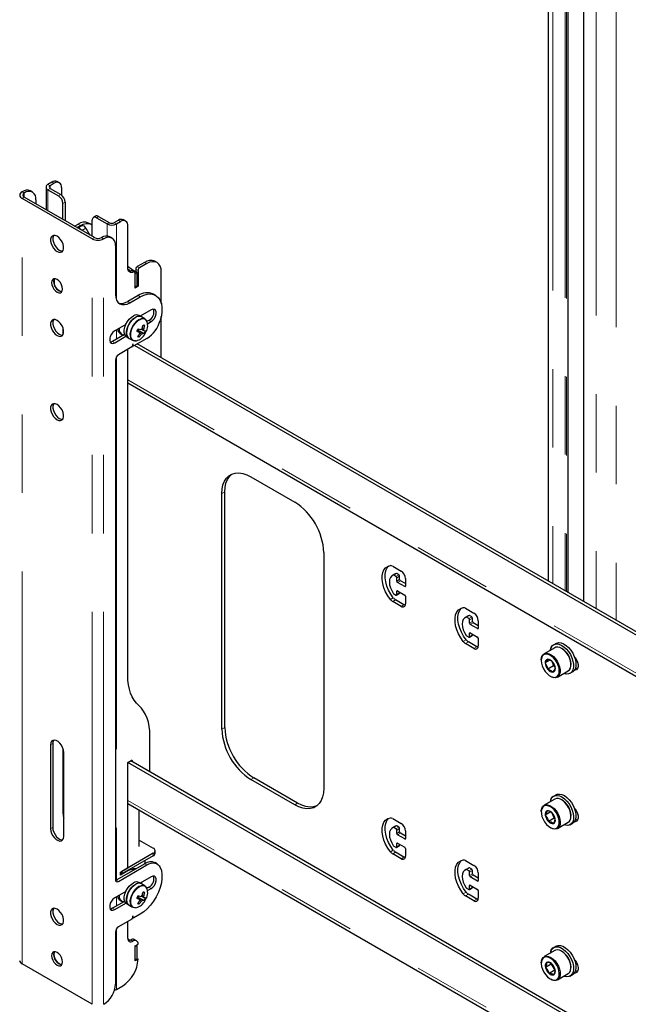
# Model space of a CAD drawing. Units: millimetres. Extents: x 0 to 420, y 0 to 297.
# Drawn here: x 381 to 391, y 163 to 179 of the extents above; entities that cross this region are included whole.
import ezdxf

# ---------------------------------------------------------------- set-up
doc = ezdxf.new("R2010")
doc.units = ezdxf.units.MM
doc.linetypes.add('PHANTOM', pattern=[12.7, 6.35, -1.27, 1.27, -1.27, 1.27, -1.27])

msp = doc.modelspace()

# ---------------------------------------------------------------- linework, layer by layer
at = {"color": 7, "linetype": 'Continuous', "lineweight": 25}
for p, q in [((389.799, 180.943), (389.799, 169.851)), ((390.126, 169.662), (390.126, 180.754)), ((390.375, 180.61), (390.375, 169.518)), ((381.68, 176.223), (381.68, 175.858)), ((381.777, 176.305), (381.711, 176.267)), ((381.813, 176.285), (381.746, 176.246)), ((381.746, 176.2), (381.919, 176.101)), ((381.896, 176.293), (381.861, 176.313)), ((381.93, 176.216), (381.93, 176.093)), ((381.292, 176.147), (381.294, 176.148)), ((382.427, 175.385), (381.292, 176.041)), ((381.328, 176.127), (381.329, 176.128)), ((382.463, 175.406), (381.328, 176.061)), ((381.463, 176.141), (381.427, 176.162)), ((381.711, 176.18), (381.883, 176.08)), ((381.518, 176.019), (381.518, 175.951)), ((381.954, 175.699), (381.954, 175.958)), ((381.989, 175.978), (381.989, 175.679)), ((382.481, 175.752), (382.446, 175.732)), ((382.496, 175.727), (382.668, 175.627)), ((382.531, 175.747), (382.704, 175.648)), ((382.143, 175.591), (382.202, 175.624)), ((382.178, 175.57), (382.237, 175.604)), ((382.24, 175.592), (382.19, 175.563)), ((382.24, 175.592), (382.244, 175.594)), ((382.244, 175.594), (382.263, 175.6)), ((382.326, 175.559), (382.39, 175.448)), ((382.404, 175.621), (382.368, 175.641)), ((382.425, 175.427), (382.425, 175.686)), ((382.783, 175.648), (382.85, 175.686)), ((382.819, 175.627), (382.885, 175.665)), ((382.968, 175.674), (382.933, 175.694)), ((383.003, 174.919), (383.003, 175.597)), ((382.579, 175.407), (382.577, 175.406)), ((382.747, 175.4), (382.712, 175.42)), ((382.614, 175.386), (382.612, 175.385)), ((382.803, 175.278), (382.803, 174.488)), ((383.274, 175.005), (383.156, 174.937)), ((383.309, 174.985), (383.191, 174.917)), ((383.476, 175.001), (383.441, 175.022)), ((383.114, 174.851), (383.078, 174.871)), ((383.156, 174.842), (383.121, 174.862)), ((383.156, 174.842), (383.121, 174.822)), ((383.121, 174.59), (383.121, 174.836)), ((383.121, 174.604), (383.121, 174.822)), ((383.133, 174.896), (383.133, 174.856)), ((383.156, 174.624), (383.156, 174.842)), ((383.168, 174.876), (383.168, 174.618)), ((383.545, 174.341), (383.545, 174.849)), ((383.156, 174.624), (383.121, 174.604)), ((383.168, 174.618), (383.121, 174.59)), ((383.156, 174.624), (383.168, 174.618)), ((383.168, 174.468), (383.003, 174.373)), ((383.038, 174.352), (383.203, 174.447)), ((383.453, 174.472), (383.418, 174.493)), ((383.223, 174.123), (383.185, 174.144)), ((383.38, 174.236), (383.203, 174.134)), ((383.279, 174.09), (383.223, 174.123)), ((383.545, 173.461), (383.545, 174.132)), ((382.971, 174), (382.791, 173.896)), ((383.277, 173.982), (383.248, 173.981)), ((383.345, 174.066), (383.313, 174.048)), ((383.323, 174.013), (383.38, 174.046)), ((381.954, 173.946), (381.954, 173.833)), ((382.952, 173.84), (382.755, 173.726)), ((382.791, 173.706), (382.971, 173.81)), ((382.878, 173.856), (382.908, 173.839)), ((383.16, 173.907), (383.17, 173.903)), ((383.17, 173.903), (383.182, 173.929)), ((383.267, 173.855), (383.17, 173.903)), ((383.188, 173.797), (383.175, 173.821)), ((383.261, 173.924), (383.236, 173.936)), ((382.985, 173.798), (383.023, 173.776)), ((383.023, 173.776), (383.079, 173.744)), ((383.081, 173.675), (383.074, 173.642)), ((383.093, 173.738), (383.079, 173.744)), ((383.079, 173.664), (383.098, 173.653)), ((383.096, 173.655), (383.09, 173.68)), ((383.311, 173.775), (383.101, 173.653)), ((395.396, 166.565), (383.109, 173.658)), ((395.396, 166.619), (383.156, 173.685)), ((383.07, 173.636), (382.85, 173.508)), ((383.003, 168.324), (383.003, 173.597)), ((382.803, 173.427), (382.803, 165.016)), ((383.003, 173.054), (395.396, 165.899)), ((384.995, 171.535), (385.702, 171.127)), ((384.523, 167.452), (384.523, 171.263)), ((384.57, 167.48), (384.57, 171.29)), ((386.173, 170.31), (386.173, 166.5)), ((387.287, 170.09), (387.422, 170.011)), ((387.327, 169.964), (387.28, 169.937)), ((387.34, 169.923), (387.304, 169.943)), ((387.345, 169.972), (387.327, 169.964)), ((387.387, 169.95), (387.352, 169.97)), ((387.352, 169.848), (387.352, 169.902)), ((387.481, 169.759), (387.363, 169.827)), ((387.399, 169.875), (387.399, 169.93)), ((387.493, 169.807), (387.411, 169.855)), ((387.493, 169.889), (387.493, 169.766)), ((387.352, 169.63), (387.352, 169.685)), ((387.363, 169.691), (387.481, 169.623)), ((387.399, 169.657), (387.399, 169.671)), ((387.422, 169.44), (387.287, 169.518)), ((387.304, 169.644), (387.34, 169.623)), ((387.469, 169.467), (387.334, 169.545)), ((387.348, 169.622), (387.395, 169.65)), ((387.493, 169.603), (387.493, 169.48)), ((388.465, 169.409), (388.601, 169.331)), ((388.506, 169.284), (388.459, 169.257)), ((388.518, 169.242), (388.483, 169.263)), ((388.523, 169.291), (388.506, 169.284)), ((388.565, 169.27), (388.53, 169.29)), ((388.53, 169.168), (388.53, 169.222)), ((388.577, 169.195), (388.577, 169.249)), ((388.672, 169.208), (388.672, 169.086)), ((388.66, 169.079), (388.542, 169.147)), ((388.672, 169.127), (388.589, 169.174)), ((388.483, 168.963), (388.518, 168.943)), ((388.648, 168.786), (388.512, 168.865)), ((388.527, 168.942), (388.574, 168.969)), ((388.53, 168.95), (388.53, 169.004)), ((388.542, 169.011), (388.66, 168.943)), ((388.577, 168.977), (388.577, 168.991)), ((388.672, 168.923), (388.672, 168.8)), ((388.601, 168.759), (388.465, 168.838)), ((389.909, 168.771), (389.735, 168.671)), ((389.929, 168.841), (389.891, 168.819)), ((390.024, 168.757), (390.017, 168.761)), ((389.69, 168.572), (389.69, 168.563)), ((389.831, 168.57), (389.754, 168.526)), ((389.86, 168.551), (389.889, 168.475)), ((389.889, 168.475), (389.795, 168.421)), ((389.889, 168.475), (389.909, 168.464)), ((389.951, 168.296), (390.126, 168.396)), ((390.171, 168.495), (390.171, 168.504)), ((389.836, 168.31), (389.843, 168.306)), ((390.158, 168.357), (390.196, 168.379)), ((383.361, 166.762), (383.361, 167.345)), ((381.754, 167.201), (381.754, 165.84)), ((381.789, 167.221), (381.789, 165.86)), ((381.954, 167.141), (381.954, 166.105)), ((381.966, 165.717), (381.966, 167.078)), ((383.003, 166.915), (383.055, 166.945)), ((395.396, 159.76), (383.003, 166.915)), ((383.003, 165.207), (383.003, 166.915)), ((395.396, 159.815), (383.05, 166.942)), ((383.078, 166.931), (383.078, 166.926)), ((385.702, 166.228), (384.995, 166.636)), ((385.749, 166.255), (385.042, 166.663)), ((389.909, 166.322), (389.735, 166.221)), ((389.929, 166.391), (389.891, 166.369)), ((383.003, 166.249), (395.396, 159.095)), ((390.024, 166.307), (390.017, 166.311)), ((383.185, 165.554), (383.185, 166.144)), ((387.287, 166.007), (387.422, 165.928)), ((389.69, 166.122), (389.69, 166.114)), ((389.844, 166.113), (389.755, 166.061)), ((389.901, 166.013), (389.807, 165.958)), ((389.853, 166.109), (389.901, 166.013)), ((389.901, 166.013), (389.913, 166.008)), ((390.171, 166.046), (390.171, 166.054)), ((387.327, 165.882), (387.28, 165.855)), ((387.34, 165.84), (387.304, 165.86)), ((387.345, 165.889), (387.327, 165.882)), ((387.387, 165.867), (387.352, 165.888)), ((387.399, 165.792), (387.399, 165.847)), ((389.836, 165.861), (389.843, 165.857)), ((389.951, 165.846), (390.126, 165.947)), ((390.158, 165.907), (390.196, 165.929)), ((387.352, 165.765), (387.352, 165.82)), ((387.481, 165.677), (387.363, 165.745)), ((387.493, 165.724), (387.411, 165.772)), ((387.493, 165.806), (387.493, 165.684)), ((383.185, 165.659), (383.415, 165.527)), ((387.304, 165.561), (387.34, 165.541)), ((387.348, 165.54), (387.395, 165.567)), ((387.352, 165.547), (387.352, 165.602)), ((387.363, 165.609), (387.481, 165.541)), ((387.399, 165.575), (387.399, 165.588)), ((387.493, 165.52), (387.493, 165.398)), ((383.415, 165.445), (382.909, 165.152)), ((383.415, 165.404), (382.909, 165.112)), ((383.445, 165.445), (383.445, 165.486)), ((387.422, 165.357), (387.287, 165.435)), ((387.469, 165.384), (387.334, 165.462)), ((383.276, 165.276), (382.814, 165.01)), ((382.85, 164.989), (383.311, 165.256)), ((382.885, 165.139), (383.003, 165.207)), ((383.229, 165.297), (383.224, 165.294)), ((383.285, 165.312), (383.285, 165.329)), ((383.478, 165.272), (383.443, 165.293)), ((388.506, 165.201), (388.459, 165.174)), ((388.465, 165.326), (388.601, 165.248)), ((388.523, 165.209), (388.506, 165.201)), ((388.565, 165.187), (388.53, 165.207)), ((383.004, 165.161), (382.885, 165.093)), ((382.885, 165.093), (382.885, 165.139)), ((382.909, 165.112), (382.885, 165.125)), ((382.909, 165.152), (382.909, 165.112)), ((382.999, 165.164), (383.004, 165.161)), ((383.134, 165.194), (383.113, 165.192)), ((383.38, 165.064), (383.203, 164.962)), ((388.518, 165.16), (388.483, 165.18)), ((388.53, 165.085), (388.53, 165.139)), ((388.66, 164.996), (388.542, 165.064)), ((388.577, 165.112), (388.577, 165.166)), ((388.672, 165.044), (388.589, 165.092)), ((388.672, 165.126), (388.672, 165.003)), ((383.223, 164.95), (383.185, 164.972)), ((383.279, 164.918), (383.223, 164.95)), ((383.225, 164.949), (383.228, 164.976)), ((383.345, 164.894), (383.313, 164.876)), ((388.483, 164.881), (388.518, 164.86)), ((388.527, 164.859), (388.574, 164.887)), ((388.53, 164.867), (388.53, 164.922)), ((388.542, 164.928), (388.66, 164.86)), ((388.577, 164.894), (388.577, 164.908)), ((382.971, 164.828), (382.791, 164.724)), ((383.16, 164.734), (383.17, 164.731)), ((383.17, 164.731), (383.182, 164.756)), ((383.267, 164.682), (383.17, 164.731)), ((383.261, 164.752), (383.236, 164.763)), ((383.277, 164.81), (383.248, 164.808)), ((383.323, 164.841), (383.38, 164.873)), ((388.601, 164.677), (388.465, 164.755)), ((388.648, 164.704), (388.512, 164.782)), ((388.672, 164.84), (388.672, 164.717)), ((382.952, 164.667), (382.755, 164.554)), ((382.791, 164.533), (382.971, 164.637)), ((382.878, 164.684), (382.908, 164.666)), ((382.985, 164.625), (383.023, 164.604)), ((383.023, 164.604), (383.079, 164.571)), ((383.093, 164.565), (383.079, 164.571)), ((383.188, 164.625), (383.175, 164.649)), ((383.081, 164.421), (383.074, 164.388)), ((383.079, 164.41), (383.098, 164.399)), ((383.096, 164.401), (383.09, 164.426)), ((383.203, 164.458), (383.101, 164.399)), ((383.07, 164.381), (382.85, 164.254)), ((383.003, 164.071), (383.003, 164.343)), ((382.803, 164.173), (382.803, 163.329)), ((383.144, 164.029), (383.108, 164.049)), ((383.121, 163.948), (383.168, 163.976)), ((383.156, 163.955), (383.121, 163.934)), ((383.121, 163.703), (383.121, 163.948)), ((383.121, 163.717), (383.121, 163.934)), ((383.156, 163.955), (383.144, 163.962)), ((383.156, 163.737), (383.156, 163.955)), ((389.929, 163.941), (389.891, 163.92)), ((389.909, 163.872), (389.735, 163.772)), ((390.024, 163.857), (390.017, 163.862)), ((382.427, 163.001), (381.292, 163.656)), ((383.156, 163.737), (383.121, 163.717)), ((383.168, 163.73), (383.121, 163.703)), ((383.156, 163.737), (383.168, 163.73)), ((389.69, 163.672), (389.69, 163.664)), ((389.852, 163.653), (389.758, 163.598)), ((389.854, 163.661), (389.852, 163.653)), ((389.852, 163.653), (389.911, 163.554)), ((389.911, 163.554), (389.817, 163.499)), ((389.911, 163.554), (389.913, 163.553)), ((389.951, 163.396), (390.126, 163.497)), ((390.158, 163.458), (390.196, 163.48)), ((390.171, 163.596), (390.171, 163.604)), ((382.819, 163.243), (382.92, 163.302)), ((389.836, 163.411), (389.843, 163.407)), ((382.614, 163.002), (382.612, 163.001))]:
    msp.add_line(p, q, dxfattribs=at)
at = {"color": 8, "linetype": 'PHANTOM', "lineweight": 18}
for p, q in [((389.877, 180.898), (389.877, 169.806)), ((390.074, 180.784), (390.074, 169.692)), ((390.098, 180.771), (390.098, 169.678)), ((390.121, 180.757), (390.121, 169.664)), ((390.38, 180.607), (390.38, 169.515)), ((390.578, 180.494), (390.578, 169.401)), ((390.902, 180.306), (390.902, 169.213)), ((381.711, 176.267), (381.746, 176.246)), ((381.746, 176.2), (381.711, 176.18)), ((381.746, 176.246), (381.746, 176.2)), ((381.813, 176.285), (381.777, 176.305)), ((381.292, 176.147), (381.328, 176.127)), ((381.328, 176.061), (381.292, 176.041)), ((381.292, 163.656), (381.292, 176.041)), ((381.329, 176.128), (381.294, 176.148)), ((381.328, 176.061), (381.328, 176.127)), ((381.711, 176.18), (381.711, 175.84)), ((381.883, 176.08), (381.919, 176.101)), ((381.989, 175.978), (381.954, 175.958)), ((382.531, 175.747), (382.496, 175.727)), ((382.191, 175.563), (382.244, 175.594)), ((382.195, 175.56), (382.263, 175.6)), ((382.237, 175.604), (382.202, 175.624)), ((382.262, 175.522), (382.326, 175.559)), ((382.668, 175.627), (382.704, 175.648)), ((382.668, 175.627), (382.668, 175.432)), ((382.783, 175.648), (382.819, 175.627)), ((382.819, 175.627), (382.819, 174.398)), ((382.85, 175.686), (382.885, 175.665)), ((382.427, 175.385), (382.463, 175.406)), ((382.577, 175.406), (382.612, 175.385)), ((382.614, 175.386), (382.579, 175.407)), ((382.427, 163.001), (382.427, 175.385)), ((382.612, 163.001), (382.612, 175.385)), ((383.156, 174.937), (383.191, 174.917)), ((383.274, 175.005), (383.309, 174.985)), ((383.064, 174.871), (383.1, 174.851)), ((383.121, 174.862), (383.107, 174.855)), ((383.133, 174.896), (383.168, 174.876)), ((383.168, 174.468), (383.203, 174.447)), ((383.003, 174.373), (383.038, 174.352)), ((383.345, 174.066), (383.38, 174.046)), ((382.819, 173.912), (382.819, 173.763)), ((382.755, 173.726), (382.791, 173.706)), ((383.079, 173.665), (383.096, 173.655)), ((383.087, 173.682), (383.09, 173.68)), ((383.105, 173.738), (383.118, 173.736)), ((382.819, 173.477), (382.819, 165.012)), ((395.396, 165.948), (383.003, 173.103)), ((384.523, 171.263), (384.57, 171.29)), ((387.297, 169.944), (387.345, 169.972)), ((387.304, 169.943), (387.352, 169.97)), ((387.34, 169.923), (387.387, 169.95)), ((387.352, 169.902), (387.399, 169.93)), ((387.352, 169.848), (387.399, 169.875)), ((387.363, 169.827), (387.411, 169.855)), ((387.352, 169.685), (387.363, 169.691)), ((387.481, 169.759), (387.493, 169.766)), ((387.25, 169.551), (387.297, 169.578)), ((387.287, 169.518), (387.334, 169.545)), ((387.352, 169.63), (387.399, 169.657)), ((387.422, 169.44), (387.469, 169.467)), ((388.476, 169.264), (388.523, 169.291)), ((388.483, 169.263), (388.53, 169.29)), ((388.518, 169.242), (388.565, 169.27)), ((388.53, 169.222), (388.577, 169.249)), ((388.53, 169.168), (388.577, 169.195)), ((388.542, 169.147), (388.589, 169.174)), ((388.66, 169.079), (388.672, 169.086)), ((388.429, 168.87), (388.476, 168.898)), ((388.465, 168.838), (388.512, 168.865)), ((388.53, 169.004), (388.542, 169.011)), ((388.53, 168.95), (388.577, 168.977)), ((388.601, 168.759), (388.648, 168.786)), ((384.523, 167.452), (384.57, 167.48)), ((381.789, 167.221), (381.754, 167.201)), ((383.055, 166.945), (383.078, 166.931)), ((384.995, 166.636), (385.042, 166.663)), ((395.396, 159.144), (383.003, 166.298)), ((385.702, 166.228), (385.749, 166.255)), ((381.966, 166.112), (381.954, 166.105)), ((381.789, 165.86), (381.754, 165.84)), ((387.297, 165.862), (387.345, 165.889)), ((387.304, 165.86), (387.352, 165.888)), ((387.34, 165.84), (387.387, 165.867)), ((387.352, 165.82), (387.399, 165.847)), ((387.352, 165.765), (387.399, 165.792)), ((387.363, 165.745), (387.411, 165.772)), ((387.481, 165.677), (387.493, 165.684)), ((387.352, 165.602), (387.363, 165.609)), ((387.352, 165.547), (387.399, 165.575)), ((383.415, 165.445), (383.415, 165.404)), ((387.25, 165.468), (387.297, 165.495)), ((387.287, 165.435), (387.334, 165.462)), ((387.422, 165.357), (387.469, 165.384)), ((383.276, 165.276), (383.311, 165.256)), ((388.476, 165.181), (388.523, 165.209)), ((388.483, 165.18), (388.53, 165.207)), ((388.518, 165.16), (388.565, 165.187)), ((388.53, 165.139), (388.577, 165.166)), ((388.53, 165.085), (388.577, 165.112)), ((388.542, 165.064), (388.589, 165.092)), ((382.814, 165.01), (382.85, 164.989)), ((383.345, 164.894), (383.38, 164.873)), ((388.53, 164.922), (388.542, 164.928)), ((388.53, 164.867), (388.577, 164.894)), ((388.66, 164.996), (388.672, 165.003)), ((382.819, 164.74), (382.819, 164.59)), ((388.429, 164.788), (388.476, 164.815)), ((388.465, 164.755), (388.512, 164.782)), ((383.105, 164.566), (383.118, 164.563)), ((388.601, 164.677), (388.648, 164.704)), ((382.755, 164.554), (382.791, 164.533)), ((383.079, 164.411), (383.096, 164.401)), ((383.087, 164.428), (383.09, 164.426)), ((382.819, 164.223), (382.819, 163.243)), ((383.05, 164.044), (383.085, 164.023))]:
    msp.add_line(p, q, dxfattribs=at)
at = {"color": 7, "linetype": 'Continuous', "lineweight": 25, "flags": 128}
for points in [[(382.237, 175.604), (382.283, 175.625), (382.327, 175.635), (382.368, 175.634), (382.404, 175.621), (382.425, 175.604)], [(381.86, 175.182), (381.89, 175.17), (381.917, 175.169), (381.94, 175.178), (381.956, 175.198), (381.965, 175.227), (381.965, 175.262), (381.956, 175.3), (381.94, 175.339), (381.917, 175.375), (381.89, 175.405), (381.86, 175.427), (381.83, 175.44), (381.802, 175.441), (381.78, 175.431), (381.763, 175.411), (381.755, 175.383), (381.755, 175.348), (381.763, 175.31), (381.78, 175.271), (381.802, 175.235), (381.83, 175.205), (381.86, 175.182)], [(381.805, 175.441), (381.799, 175.432), (381.79, 175.403), (381.79, 175.368), (381.799, 175.33), (381.815, 175.291), (381.838, 175.255), (381.865, 175.225), (381.895, 175.203)], [(381.895, 175.203), (381.925, 175.19), (381.95, 175.189)], [(383.1, 174.851), (383.08, 174.844), (383.062, 174.842), (383.045, 174.844), (383.031, 174.852), (383.019, 174.863), (383.01, 174.879), (383.005, 174.897), (383.003, 174.919)], [(383.545, 174.849), (383.54, 174.899), (383.527, 174.943), (383.505, 174.977), (383.476, 175.001), (383.44, 175.015), (383.4, 175.016), (383.355, 175.006), (383.309, 174.985)], [(383.048, 174.865), (383.036, 174.873), (383.005, 174.894)], [(383.121, 174.836), (383.12, 174.84), (383.119, 174.844), (383.117, 174.848), (383.115, 174.85), (383.112, 174.852), (383.108, 174.852), (383.104, 174.852), (383.1, 174.851)], [(381.86, 174.522), (381.887, 174.511), (381.912, 174.512), (381.931, 174.523), (381.944, 174.544), (381.948, 174.573), (381.944, 174.607), (381.931, 174.643), (381.912, 174.677), (381.887, 174.706), (381.86, 174.726), (381.832, 174.737), (381.808, 174.737), (381.788, 174.726), (381.776, 174.704), (381.771, 174.675), (381.776, 174.641), (381.788, 174.606), (381.808, 174.572), (381.832, 174.543), (381.86, 174.522)], [(381.937, 174.531), (381.922, 174.532), (381.895, 174.543), (381.868, 174.564), (381.843, 174.592), (381.824, 174.626), (381.811, 174.662), (381.807, 174.696), (381.811, 174.725), (381.817, 174.738)], [(381.895, 174.543), (381.922, 174.532), (381.937, 174.531)], [(382.803, 174.488), (382.807, 174.438), (382.82, 174.394), (382.842, 174.36), (382.872, 174.336), (382.907, 174.322), (382.948, 174.321), (382.992, 174.331), (383.038, 174.352)], [(383.203, 174.447), (383.261, 174.475), (383.318, 174.492), (383.371, 174.495), (383.42, 174.487), (383.463, 174.466), (383.499, 174.434), (383.527, 174.39), (383.546, 174.338), (383.556, 174.277), (383.556, 174.209), (383.546, 174.138), (383.527, 174.063)], [(382.985, 173.798), (382.97, 173.81), (382.953, 173.837), (382.945, 173.871), (382.945, 173.913), (382.955, 173.957), (382.972, 174.003), (382.997, 174.047), (383.027, 174.086), (383.061, 174.118), (383.096, 174.14)], [(383.223, 174.123), (383.209, 174.129), (383.178, 174.132), (383.144, 174.123), (383.109, 174.103), (383.074, 174.074), (383.043, 174.037), (383.016, 173.995), (382.997, 173.949), (382.985, 173.904), (382.982, 173.861), (382.988, 173.824), (383.002, 173.795), (383.023, 173.776)], [(383.38, 174.046), (383.408, 174.068), (383.433, 174.099), (383.451, 174.135), (383.461, 174.172), (383.461, 174.205), (383.451, 174.23), (383.433, 174.245), (383.408, 174.247), (383.38, 174.236)], [(381.86, 173.821), (381.89, 173.809), (381.917, 173.808), (381.94, 173.817), (381.956, 173.837), (381.965, 173.866), (381.965, 173.901), (381.956, 173.939), (381.94, 173.978), (381.917, 174.014), (381.89, 174.044), (381.86, 174.066), (381.83, 174.079), (381.802, 174.08), (381.78, 174.07), (381.763, 174.05), (381.755, 174.022), (381.755, 173.987), (381.763, 173.949), (381.78, 173.91), (381.802, 173.874), (381.83, 173.844), (381.86, 173.821)], [(381.805, 174.08), (381.799, 174.071), (381.79, 174.042), (381.79, 174.007), (381.799, 173.969), (381.815, 173.93), (381.838, 173.894), (381.865, 173.864), (381.895, 173.842)], [(383.023, 173.776), (383.008, 173.788), (382.991, 173.815), (382.983, 173.85), (382.983, 173.891), (382.992, 173.936), (383.01, 173.981), (383.034, 174.025), (383.064, 174.064), (383.098, 174.096), (383.134, 174.118)], [(383.279, 174.09), (383.3, 174.071), (383.311, 174.053)], [(381.895, 173.842), (381.925, 173.83), (381.95, 173.828)], [(382.791, 173.896), (382.763, 173.874), (382.738, 173.843), (382.719, 173.807), (382.71, 173.771), (382.71, 173.738), (382.719, 173.712), (382.738, 173.697), (382.763, 173.695), (382.791, 173.706)], [(383.155, 173.898), (383.173, 173.887), (383.194, 173.875)], [(383.159, 173.905), (383.159, 173.905), (383.16, 173.906)], [(383.244, 173.859), (383.174, 173.898), (383.16, 173.906)], [(383.194, 173.865), (383.202, 173.859), (383.223, 173.844)], [(383.223, 173.925), (383.24, 173.915), (383.264, 173.902)], [(382.755, 173.726), (382.727, 173.716), (382.717, 173.715)], [(383.09, 173.68), (383.089, 173.682), (383.088, 173.682), (383.087, 173.683), (383.085, 173.682), (383.084, 173.681), (383.082, 173.679), (383.081, 173.677), (383.081, 173.675)], [(383.128, 173.735), (383.124, 173.735), (383.093, 173.738)], [(381.86, 172.705), (381.83, 172.718), (381.802, 172.719), (381.78, 172.709), (381.763, 172.69), (381.755, 172.661), (381.755, 172.626), (381.763, 172.588), (381.78, 172.549), (381.802, 172.513), (381.83, 172.483), (381.86, 172.46), (381.89, 172.448), (381.917, 172.447), (381.94, 172.456), (381.956, 172.476), (381.965, 172.505), (381.965, 172.54), (381.956, 172.578), (381.94, 172.617), (381.917, 172.653), (381.89, 172.683), (381.86, 172.705)], [(381.805, 172.719), (381.799, 172.71), (381.79, 172.681), (381.79, 172.647), (381.799, 172.608), (381.815, 172.569), (381.838, 172.533), (381.865, 172.503), (381.895, 172.481), (381.925, 172.469), (381.95, 172.467)], [(384.523, 171.263), (384.528, 171.338), (384.542, 171.405), (384.566, 171.464), (384.598, 171.514), (384.638, 171.553), (384.686, 171.58), (384.74, 171.596), (384.799, 171.599), (384.862, 171.59), (384.927, 171.568), (384.995, 171.535)], [(384.57, 171.29), (384.575, 171.365), (384.589, 171.432), (384.613, 171.492), (384.645, 171.541), (384.685, 171.58), (384.686, 171.58)], [(387.25, 169.551), (387.209, 169.61), (387.173, 169.674), (387.146, 169.741), (387.127, 169.807), (387.117, 169.872), (387.117, 169.931), (387.127, 169.985), (387.146, 170.029), (387.173, 170.064), (387.209, 170.087), (387.25, 170.099)], [(387.297, 169.578), (387.256, 169.637), (387.22, 169.701), (387.193, 169.768), (387.174, 169.835), (387.164, 169.899), (387.164, 169.959), (387.174, 170.012), (387.193, 170.057), (387.22, 170.091), (387.222, 170.093)], [(387.297, 169.944), (387.271, 169.931), (387.251, 169.907), (387.238, 169.874), (387.234, 169.834), (387.238, 169.79), (387.251, 169.742), (387.271, 169.695), (387.297, 169.651)], [(387.49, 169.458), (387.483, 169.46), (387.469, 169.467)], [(388.429, 168.87), (388.387, 168.93), (388.352, 168.994), (388.324, 169.06), (388.305, 169.127), (388.296, 169.191), (388.296, 169.251), (388.305, 169.304), (388.324, 169.349), (388.352, 169.384), (388.387, 169.407), (388.429, 169.419)], [(388.476, 168.898), (388.434, 168.957), (388.399, 169.021), (388.371, 169.088), (388.352, 169.154), (388.343, 169.219), (388.343, 169.278), (388.352, 169.332), (388.371, 169.376), (388.399, 169.411), (388.401, 169.412)], [(388.476, 169.264), (388.449, 169.25), (388.429, 169.226), (388.417, 169.194), (388.412, 169.154), (388.417, 169.109), (388.429, 169.062), (388.449, 169.015), (388.476, 168.97)], [(388.668, 168.778), (388.662, 168.78), (388.648, 168.786)], [(389.838, 168.731), (389.84, 168.741), (389.853, 168.778), (389.874, 168.806), (389.902, 168.824), (389.936, 168.831), (389.974, 168.827), (390.014, 168.811), (390.055, 168.785), (390.094, 168.75), (390.13, 168.707), (390.161, 168.659), (390.186, 168.607), (390.203, 168.554), (390.212, 168.503), (390.212, 168.456), (390.203, 168.415), (390.186, 168.382), (390.161, 168.359), (390.13, 168.347), (390.094, 168.345), (390.055, 168.355)], [(390.126, 168.396), (390.145, 168.413), (390.161, 168.44), (390.17, 168.475), (390.17, 168.517), (390.161, 168.561), (390.145, 168.607), (390.123, 168.652), (390.094, 168.693), (390.061, 168.728), (390.026, 168.755), (389.991, 168.773), (389.957, 168.781), (389.926, 168.779), (389.909, 168.771)], [(389.929, 168.841), (389.94, 168.846), (389.974, 168.853), (390.012, 168.849), (390.052, 168.833), (390.093, 168.807), (390.132, 168.772), (390.168, 168.729), (390.199, 168.68), (390.224, 168.629), (390.241, 168.576), (390.25, 168.525), (390.25, 168.478), (390.241, 168.437), (390.224, 168.404), (390.199, 168.381), (390.196, 168.379)], [(389.69, 168.572), (389.694, 168.61), (389.706, 168.642), (389.726, 168.665), (389.751, 168.678), (389.782, 168.681), (389.816, 168.673), (389.852, 168.655), (389.887, 168.627), (389.92, 168.592), (389.948, 168.551), (389.971, 168.506), (389.987, 168.461), (389.995, 168.416), (389.995, 168.375), (389.987, 168.34), (389.971, 168.312), (389.948, 168.294), (389.92, 168.286), (389.887, 168.288), (389.852, 168.301), (389.843, 168.306)], [(389.69, 168.563), (389.694, 168.521), (389.707, 168.475), (389.727, 168.43), (389.753, 168.388), (389.784, 168.351), (389.818, 168.322), (389.854, 168.301), (389.888, 168.291), (389.919, 168.292), (389.945, 168.304), (389.965, 168.326), (389.978, 168.357), (389.982, 168.395), (389.978, 168.438), (389.965, 168.483), (389.945, 168.528), (389.919, 168.57), (389.888, 168.607), (389.854, 168.636), (389.818, 168.657), (389.784, 168.667), (389.753, 168.666), (389.727, 168.654), (389.707, 168.632), (389.694, 168.601), (389.69, 168.563)], [(389.795, 168.584), (389.779, 168.557), (389.754, 168.526)], [(390.224, 168.627), (390.237, 168.612), (390.26, 168.576), (390.277, 168.537), (390.285, 168.498), (390.285, 168.464), (390.277, 168.435), (390.26, 168.415), (390.237, 168.406), (390.224, 168.405)], [(389.754, 168.526), (389.782, 168.473), (389.795, 168.421)], [(389.918, 168.432), (389.902, 168.492), (389.877, 168.537)], [(389.877, 168.374), (389.905, 168.409), (389.918, 168.432)], [(390.275, 168.432), (390.257, 168.434), (390.242, 168.439)], [(383.182, 167.835), (383.141, 167.876), (383.105, 167.923), (383.074, 167.977), (383.049, 168.037), (383.029, 168.102), (383.014, 168.172), (383.006, 168.246), (383.003, 168.324)], [(383.361, 167.345), (383.358, 167.424), (383.35, 167.498), (383.335, 167.568), (383.315, 167.633), (383.29, 167.692), (383.259, 167.746), (383.223, 167.794), (383.182, 167.835)], [(381.966, 167.078), (381.962, 167.115), (381.949, 167.154), (381.929, 167.192), (381.904, 167.225), (381.875, 167.252), (381.845, 167.269), (381.816, 167.276), (381.79, 167.272), (381.771, 167.257), (381.758, 167.233), (381.754, 167.201)], [(381.805, 167.276), (381.793, 167.253), (381.789, 167.221)], [(386.173, 166.5), (386.168, 166.425), (386.154, 166.358), (386.13, 166.298), (386.098, 166.249), (386.058, 166.21), (386.01, 166.182), (385.957, 166.167), (385.898, 166.164), (385.834, 166.173), (385.769, 166.195), (385.702, 166.228)], [(389.838, 166.281), (389.843, 166.302), (389.858, 166.337), (389.881, 166.363), (389.911, 166.378), (389.946, 166.382), (389.985, 166.374), (390.025, 166.356), (390.066, 166.327), (390.104, 166.29), (390.139, 166.245), (390.169, 166.196), (390.191, 166.143), (390.206, 166.091), (390.213, 166.041), (390.21, 165.995), (390.199, 165.956), (390.18, 165.926), (390.154, 165.905), (390.121, 165.896), (390.084, 165.897), (390.055, 165.906)], [(390.126, 165.947), (390.139, 165.956), (390.157, 165.981), (390.168, 166.014), (390.17, 166.053), (390.165, 166.097), (390.151, 166.143), (390.13, 166.188), (390.104, 166.231), (390.072, 166.268), (390.038, 166.298), (390.002, 166.319), (389.967, 166.33), (389.935, 166.331), (389.909, 166.322)], [(389.929, 166.391), (389.949, 166.399), (389.984, 166.403), (390.022, 166.396), (390.063, 166.377), (390.103, 166.349), (390.142, 166.311), (390.177, 166.267), (390.206, 166.217), (390.229, 166.165), (390.244, 166.113), (390.25, 166.062), (390.248, 166.017), (390.237, 165.978), (390.218, 165.947), (390.196, 165.929)], [(386.058, 166.21), (386.058, 166.21), (386.004, 166.194), (385.945, 166.191), (385.882, 166.2), (385.816, 166.222), (385.749, 166.255)], [(389.69, 166.122), (389.69, 166.135), (389.697, 166.171), (389.711, 166.2), (389.733, 166.22), (389.761, 166.23), (389.793, 166.23), (389.828, 166.218), (389.863, 166.197), (389.898, 166.167), (389.929, 166.13), (389.956, 166.088), (389.977, 166.042), (389.99, 165.997), (389.996, 165.953), (389.993, 165.913), (389.983, 165.88), (389.964, 165.856), (389.94, 165.84), (389.91, 165.836), (389.876, 165.842), (389.843, 165.857)], [(389.692, 166.086), (389.701, 166.041), (389.719, 165.996), (389.743, 165.952), (389.773, 165.913), (389.806, 165.881), (389.842, 165.858), (389.876, 165.844), (389.909, 165.841), (389.937, 165.849), (389.959, 165.868), (389.974, 165.896), (389.982, 165.931), (389.98, 165.973), (389.97, 166.018), (389.953, 166.063), (389.929, 166.106), (389.899, 166.145), (389.865, 166.178), (389.83, 166.201), (389.796, 166.215), (389.763, 166.218), (389.735, 166.21), (389.713, 166.191), (389.697, 166.163), (389.69, 166.127), (389.692, 166.086)], [(390.224, 166.178), (390.237, 166.162), (390.26, 166.126), (390.277, 166.087), (390.285, 166.049), (390.285, 166.014), (390.277, 165.985), (390.26, 165.966), (390.237, 165.956), (390.224, 165.955)], [(381.954, 166.105), (381.959, 166.049), (381.966, 166.013)], [(387.25, 165.468), (387.209, 165.527), (387.173, 165.592), (387.146, 165.658), (387.127, 165.725), (387.117, 165.789), (387.117, 165.849), (387.127, 165.902), (387.146, 165.947), (387.173, 165.981), (387.209, 166.005), (387.25, 166.016)], [(387.297, 165.495), (387.256, 165.555), (387.22, 165.619), (387.193, 165.685), (387.174, 165.752), (387.164, 165.816), (387.164, 165.876), (387.174, 165.929), (387.193, 165.974), (387.22, 166.009), (387.222, 166.01)], [(389.784, 166.132), (389.775, 166.098), (389.755, 166.061)], [(389.755, 166.061), (389.789, 166.01), (389.807, 165.958)], [(389.917, 165.998), (389.895, 166.057), (389.865, 166.101)], [(389.887, 165.927), (389.909, 165.968), (389.917, 165.998)], [(381.754, 165.84), (381.758, 165.803), (381.771, 165.764), (381.79, 165.726), (381.816, 165.692), (381.845, 165.666), (381.875, 165.649), (381.904, 165.642), (381.929, 165.646), (381.949, 165.661), (381.962, 165.685), (381.966, 165.717)], [(381.789, 165.86), (381.793, 165.823), (381.806, 165.784), (381.826, 165.746), (381.851, 165.713), (381.88, 165.686), (381.91, 165.669), (381.939, 165.662), (381.95, 165.662)], [(387.297, 165.862), (387.271, 165.848), (387.251, 165.824), (387.238, 165.791), (387.234, 165.752), (387.238, 165.707), (387.251, 165.66), (387.271, 165.612), (387.297, 165.568)], [(390.275, 165.982), (390.257, 165.984), (390.242, 165.99)], [(387.49, 165.376), (387.483, 165.378), (387.469, 165.384)], [(383.121, 165.186), (383.101, 165.195), (383.066, 165.202)], [(383.096, 165.197), (383.138, 165.201), (383.149, 165.203)], [(383.527, 165.217), (383.546, 165.164), (383.556, 165.103), (383.556, 165.036), (383.546, 164.964), (383.527, 164.889), (383.499, 164.814), (383.463, 164.74), (383.42, 164.67), (383.371, 164.605), (383.318, 164.547), (383.261, 164.498), (383.203, 164.458)], [(383.311, 165.256), (383.345, 165.272), (383.379, 165.283), (383.411, 165.288), (383.44, 165.286), (383.467, 165.277), (383.491, 165.263), (383.511, 165.243), (383.527, 165.217)], [(388.429, 164.788), (388.387, 164.847), (388.352, 164.911), (388.324, 164.978), (388.305, 165.044), (388.296, 165.109), (388.296, 165.168), (388.305, 165.222), (388.324, 165.266), (388.352, 165.301), (388.387, 165.324), (388.429, 165.336)], [(388.476, 164.815), (388.434, 164.874), (388.399, 164.938), (388.371, 165.005), (388.352, 165.072), (388.343, 165.136), (388.343, 165.196), (388.352, 165.249), (388.371, 165.294), (388.399, 165.328), (388.401, 165.33)], [(383.38, 164.873), (383.408, 164.895), (383.433, 164.926), (383.451, 164.962), (383.461, 164.999), (383.461, 165.032), (383.451, 165.058), (383.433, 165.072), (383.408, 165.075), (383.38, 165.064)], [(388.476, 165.181), (388.449, 165.168), (388.429, 165.144), (388.417, 165.111), (388.412, 165.071), (388.417, 165.027), (388.429, 164.979), (388.449, 164.932), (388.476, 164.887)], [(382.814, 165.01), (382.805, 165.005), (382.804, 165.005)], [(382.985, 164.625), (382.97, 164.638), (382.953, 164.664), (382.945, 164.699), (382.945, 164.74), (382.955, 164.785), (382.972, 164.831), (382.997, 164.874), (383.027, 164.913), (383.061, 164.945), (383.096, 164.968)], [(383.223, 164.95), (383.209, 164.956), (383.178, 164.959), (383.144, 164.95), (383.109, 164.931), (383.074, 164.902), (383.043, 164.865), (383.016, 164.822), (382.997, 164.777), (382.985, 164.731), (382.982, 164.689), (382.988, 164.652), (383.002, 164.623), (383.023, 164.604)], [(383.023, 164.604), (383.008, 164.616), (382.991, 164.642), (382.983, 164.677), (382.983, 164.718), (382.992, 164.763), (383.01, 164.809), (383.034, 164.853), (383.064, 164.892), (383.098, 164.923), (383.134, 164.946)], [(383.279, 164.918), (383.3, 164.899), (383.311, 164.88)], [(382.791, 164.724), (382.763, 164.702), (382.738, 164.671), (382.719, 164.635), (382.71, 164.598), (382.71, 164.565), (382.719, 164.54), (382.738, 164.525), (382.763, 164.523), (382.791, 164.533)], [(383.155, 164.725), (383.173, 164.715), (383.194, 164.702)], [(383.159, 164.732), (383.159, 164.732), (383.16, 164.734)], [(383.244, 164.687), (383.174, 164.726), (383.16, 164.734)], [(383.223, 164.753), (383.24, 164.743), (383.264, 164.729)], [(383.128, 164.563), (383.124, 164.562), (383.093, 164.565)], [(383.194, 164.693), (383.202, 164.687), (383.223, 164.672)], [(388.668, 164.695), (388.662, 164.697), (388.648, 164.704)], [(381.86, 164.54), (381.83, 164.552), (381.802, 164.554), (381.78, 164.544), (381.763, 164.524), (381.755, 164.496), (381.755, 164.461), (381.763, 164.422), (381.78, 164.384), (381.802, 164.348), (381.83, 164.317), (381.86, 164.295), (381.89, 164.283), (381.917, 164.281), (381.94, 164.291), (381.956, 164.311), (381.965, 164.34), (381.965, 164.374), (381.956, 164.413), (381.94, 164.452), (381.917, 164.488), (381.89, 164.518), (381.86, 164.54)], [(381.805, 164.554), (381.799, 164.545), (381.79, 164.516), (381.79, 164.481), (381.799, 164.443), (381.815, 164.404), (381.838, 164.368), (381.865, 164.338), (381.895, 164.315), (381.925, 164.303), (381.95, 164.302)], [(382.755, 164.554), (382.727, 164.543), (382.717, 164.542)], [(383.09, 164.426), (383.089, 164.428), (383.088, 164.428), (383.087, 164.428), (383.085, 164.428), (383.084, 164.427), (383.082, 164.425), (383.081, 164.423), (383.081, 164.421)], [(383.03, 164.035), (383.023, 164.04), (383.004, 164.055)], [(389.838, 163.831), (389.848, 163.868), (389.867, 163.899), (389.893, 163.92), (389.925, 163.931), (389.961, 163.93), (390.001, 163.918), (390.042, 163.895), (390.082, 163.863), (390.119, 163.822), (390.152, 163.776), (390.179, 163.725), (390.198, 163.672), (390.21, 163.62), (390.213, 163.572), (390.207, 163.528), (390.192, 163.493), (390.17, 163.466), (390.141, 163.45), (390.106, 163.445), (390.068, 163.452), (390.055, 163.456)], [(389.929, 163.941), (389.93, 163.942), (389.962, 163.953), (389.999, 163.952), (390.039, 163.94), (390.08, 163.917), (390.12, 163.885), (390.157, 163.844), (390.19, 163.797), (390.217, 163.746), (390.236, 163.694), (390.248, 163.642), (390.251, 163.593), (390.245, 163.55), (390.23, 163.515), (390.208, 163.488), (390.196, 163.48)], [(381.86, 163.839), (381.832, 163.85), (381.808, 163.85), (381.788, 163.838), (381.776, 163.817), (381.771, 163.788), (381.776, 163.754), (381.788, 163.718), (381.808, 163.685), (381.832, 163.656), (381.86, 163.635), (381.887, 163.624), (381.912, 163.625), (381.931, 163.636), (381.944, 163.657), (381.948, 163.686), (381.944, 163.72), (381.931, 163.756), (381.912, 163.79), (381.887, 163.818), (381.86, 163.839)], [(381.937, 163.643), (381.922, 163.645), (381.895, 163.656), (381.868, 163.676), (381.843, 163.705), (381.824, 163.739), (381.811, 163.775), (381.807, 163.809), (381.811, 163.838), (381.817, 163.851)], [(381.817, 163.851), (381.811, 163.838), (381.807, 163.809), (381.811, 163.775), (381.824, 163.739), (381.843, 163.705), (381.868, 163.676), (381.895, 163.655), (381.922, 163.645), (381.937, 163.643)], [(389.69, 163.672), (389.692, 163.702), (389.703, 163.736), (389.72, 163.761), (389.745, 163.776), (389.775, 163.782), (389.808, 163.776), (389.844, 163.76), (389.879, 163.735), (389.912, 163.702), (389.942, 163.662), (389.966, 163.618), (389.984, 163.572), (389.994, 163.527), (389.996, 163.485), (389.99, 163.448), (389.975, 163.418), (389.954, 163.398), (389.927, 163.387), (389.895, 163.388), (389.86, 163.398), (389.843, 163.407)], [(389.696, 163.613), (389.71, 163.568), (389.731, 163.523), (389.758, 163.481), (389.79, 163.446), (389.825, 163.418), (389.86, 163.399), (389.894, 163.391), (389.924, 163.394), (389.95, 163.408), (389.968, 163.432), (389.979, 163.464), (389.982, 163.503), (389.976, 163.547), (389.962, 163.592), (389.941, 163.637), (389.913, 163.678), (389.881, 163.714), (389.847, 163.742), (389.812, 163.76), (389.778, 163.768), (389.748, 163.765), (389.722, 163.752), (389.704, 163.728), (389.693, 163.696), (389.69, 163.656), (389.696, 163.613)], [(390.126, 163.497), (390.128, 163.499), (390.15, 163.519), (390.164, 163.549), (390.17, 163.585), (390.168, 163.627), (390.158, 163.673), (390.141, 163.719), (390.116, 163.763), (390.087, 163.802), (390.053, 163.836), (390.018, 163.861), (389.983, 163.877), (389.949, 163.882), (389.919, 163.877), (389.909, 163.872)], [(389.777, 163.679), (389.773, 163.639), (389.758, 163.598)], [(389.914, 163.561), (389.889, 163.618), (389.855, 163.66)], [(390.224, 163.728), (390.237, 163.712), (390.26, 163.676), (390.277, 163.638), (390.285, 163.599), (390.285, 163.564), (390.277, 163.536), (390.26, 163.516), (390.237, 163.506), (390.224, 163.506)], [(389.758, 163.598), (389.796, 163.549), (389.817, 163.499)], [(389.895, 163.481), (389.912, 163.527), (389.914, 163.561)], [(390.275, 163.533), (390.257, 163.535), (390.242, 163.54)], [(382.786, 163.23), (382.803, 163.235), (382.819, 163.243)]]:
    msp.add_lwpolyline(points, dxfattribs=at)
at = {"color": 8, "linetype": 'PHANTOM', "lineweight": 18, "flags": 128}
for points in [[(383.079, 173.744), (383.068, 173.752), (383.05, 173.776), (383.04, 173.81), (383.038, 173.85), (383.046, 173.894), (383.061, 173.94), (383.085, 173.984), (383.114, 174.024), (383.147, 174.058), (383.182, 174.082), (383.217, 174.096), (383.25, 174.099), (383.278, 174.091), (383.279, 174.09)], [(383.301, 174.066), (383.284, 174.08), (383.256, 174.089), (383.225, 174.086), (383.191, 174.072), (383.157, 174.048), (383.124, 174.016), (383.096, 173.977), (383.074, 173.934), (383.058, 173.89), (383.051, 173.847), (383.053, 173.808), (383.062, 173.776), (383.08, 173.752), (383.105, 173.738), (383.105, 173.738)], [(383.079, 164.571), (383.068, 164.579), (383.05, 164.604), (383.04, 164.637), (383.038, 164.677), (383.046, 164.722), (383.061, 164.767), (383.085, 164.812), (383.114, 164.852), (383.147, 164.885), (383.182, 164.91), (383.217, 164.924), (383.25, 164.927), (383.278, 164.918), (383.279, 164.918)], [(383.301, 164.893), (383.284, 164.908), (383.256, 164.916), (383.225, 164.913), (383.191, 164.9), (383.157, 164.876), (383.124, 164.843), (383.096, 164.805), (383.074, 164.762), (383.058, 164.717), (383.051, 164.674), (383.053, 164.636), (383.062, 164.603), (383.08, 164.58), (383.105, 164.566), (383.105, 164.566)]]:
    msp.add_lwpolyline(points, dxfattribs=at)
at = {"color": 7, "linetype": 'Continuous', "lineweight": 25}
for centre, radius, start, end in [((381.727, 176.223), 0.0464, 110.7834, 249.2166), ((381.755, 176.223), 0.0246, 110.7834, 249.2166), ((381.826, 176.237), 0.0838, 65.6929, 125.6176), ((381.859, 176.228), 0.0728, 350.786, 129.2033), ((381.312, 176.094), 0.0571, 110.7834, 249.2166), ((381.372, 176.039), 0.134, 65.6929, 125.6176), ((381.34, 176.094), 0.0352, 110.7834, 249.2166), ((381.403, 176.038), 0.116, 350.786, 129.2033), ((381.8, 175.951), 0.154, 2.6055, 57.3945), ((381.836, 175.971), 0.154, 2.6055, 57.3945), ((382.469, 175.693), 0.0437, 50.7967, 189.214), ((382.502, 175.706), 0.0503, 54.3824, 114.3071), ((382.194, 175.498), 0.0622, 31.6792, 88.3262), ((382.299, 175.488), 0.168, 65.6929, 125.6176), ((382.266, 175.535), 0.0643, 21.5332, 92.3124), ((382.744, 175.772), 0.163, 242.6097, 297.3903), ((382.744, 175.724), 0.0866, 242.6097, 297.3903), ((382.899, 175.618), 0.0838, 65.6929, 125.6176), ((382.931, 175.609), 0.0728, 350.786, 129.2033), ((382.52, 175.516), 0.124, 242.6097, 297.3903), ((382.657, 175.298), 0.134, 65.6929, 125.6176), ((382.688, 175.296), 0.116, 350.786, 129.2033), ((382.52, 175.564), 0.201, 242.6097, 297.3903), ((383.614, 175.709), 0.98, 231.4142, 239.7749), ((383.184, 174.894), 0.0512, 122.6055, 177.3945), ((383.219, 174.874), 0.0512, 122.6055, 177.3945), ((383.372, 174.869), 0.168, 65.6929, 125.6176), ((383.028, 174.944), 0.0816, 263.9073, 296.6942), ((383.072, 174.858), 0.0152, 63.7701, 119.0582), ((381.976, 174.688), 0.166, 162.3907, 240.8793), ((383.315, 174.261), 0.253, 65.9348, 125.3757), ((382.902, 174.517), 0.176, 254.4135, 304.8175), ((383.145, 174.06), 0.0938, 64.2167, 121.2323), ((383.182, 174.038), 0.0938, 64.2167, 121.2323), ((383.272, 174.201), 0.153, 298.2645, 17.7381), ((382.847, 174.068), 0.41, 340.7019, 349.0942), ((383.143, 173.588), 0.416, 71.195, 75.0256), ((382.874, 174.06), 0.41, 340.7019, 349.0942), ((383.149, 173.976), 0.176, 326.8598, 30.4474), ((383.03, 174.211), 0.519, 302.8251, 343.432), ((382.927, 173.932), 0.0903, 185.2968, 236.5889), ((382.96, 173.922), 0.0958, 169.211, 254.4621), ((383.102, 173.927), 0.193, 274.8572, 330.7368), ((382.536, 174.21), 0.693, 332.497, 336.3856), ((383.615, 175.095), 1.291, 248.9593, 250.9618), ((383.111, 173.956), 0.0684, 316.5276, 338.6329), ((382.876, 174.052), 0.377, 319.2448, 328.1216), ((383.23, 173.981), 0.188, 248.8726, 257.3479), ((383.635, 175.137), 1.291, 248.9593, 250.9618), ((382.903, 174.044), 0.377, 319.2448, 328.1216), ((383.231, 173.868), 0.0382, 170.0455, 204.1926), ((383.257, 173.88), 0.0565, 113.1072, 139.3481), ((383.201, 173.896), 0.0565, 293.1072, 319.3481), ((383.291, 174.044), 0.19, 255.4711, 262.6642), ((383.226, 173.909), 0.0382, 350.0455, 24.1926), ((383.312, 174.086), 0.19, 255.4711, 262.6642), ((382.98, 174.018), 0.33, 330.352, 338.5307), ((382.996, 174.023), 0.333, 325.3597, 334.6457), ((383.064, 173.644), 0.0104, 302.9343, 348.9342), ((383.099, 173.656), 0.00281, 193.0711, 310.9906), ((382.905, 173.422), 0.102, 122.6055, 177.3945), ((385.154, 170.266), 1.02, 2.4873, 57.5127), ((387.254, 170.039), 0.0605, 57.473, 93.6993), ((387.34, 169.882), 0.154, 2.6055, 57.3945), ((387.299, 169.935), 0.00929, 56.3023, 101.9201), ((387.326, 169.901), 0.0256, 2.6055, 57.3945), ((387.346, 169.963), 0.00929, 56.3023, 101.9201), ((387.377, 169.849), 0.0256, 182.6055, 237.3945), ((387.373, 169.928), 0.0256, 2.6055, 57.3945), ((387.424, 169.876), 0.0256, 182.6055, 237.3945), ((387.359, 169.686), 0.00728, 50.7967, 189.214), ((387.486, 169.765), 0.00728, 230.7967, 9.214), ((387.355, 169.63), 0.131, 217.3432, 238.8369), ((387.316, 169.663), 0.0229, 213.7071, 238.4996), ((387.402, 169.657), 0.131, 217.3432, 238.8369), ((387.344, 169.629), 0.00728, 230.7967, 9.214), ((387.391, 169.656), 0.00822, 305.0133, 6.2988), ((387.467, 169.602), 0.0256, 2.6055, 57.3945), ((387.45, 169.473), 0.0437, 230.7967, 9.214), ((388.433, 169.358), 0.0605, 57.473, 93.6993), ((388.478, 169.255), 0.00929, 56.3023, 101.9201), ((388.505, 169.221), 0.0256, 2.6055, 57.3945), ((388.525, 169.282), 0.00929, 56.3023, 101.9201), ((388.552, 169.248), 0.0256, 2.6055, 57.3945), ((388.603, 169.196), 0.0256, 182.6055, 237.3945), ((388.518, 169.201), 0.154, 2.6055, 57.3945), ((388.556, 169.169), 0.0256, 182.6055, 237.3945), ((388.664, 169.085), 0.00728, 230.7967, 9.214), ((388.533, 168.95), 0.131, 217.3432, 238.8369), ((388.495, 168.983), 0.0229, 213.7071, 238.4996), ((388.58, 168.977), 0.131, 217.3432, 238.8369), ((388.523, 168.949), 0.00728, 230.7967, 9.214), ((388.537, 169.005), 0.00728, 50.7967, 189.214), ((388.569, 168.976), 0.00822, 305.0133, 6.2988), ((388.646, 168.921), 0.0256, 2.6055, 57.3945), ((388.628, 168.793), 0.0437, 230.7967, 9.214), ((389.91, 168.746), 0.0728, 112.4065, 191.7349), ((389.856, 168.491), 0.315, 2.3331, 57.6616), ((389.804, 168.534), 0.0508, 100.5468, 189.2519), ((389.789, 168.479), 0.105, 33.4349, 86.5705), ((389.75, 168.412), 0.178, 44.6382, 75.3672), ((389.931, 168.534), 0.177, 182.6393, 219.7721), ((389.883, 168.479), 0.105, 213.4349, 266.5705), ((389.75, 168.249), 0.178, 44.6382, 75.3672), ((389.741, 168.424), 0.177, 2.6393, 39.7721), ((389.867, 168.424), 0.0508, 280.5468, 9.2519), ((385.543, 167.497), 1.02, 182.4873, 237.5127), ((385.59, 167.524), 1.02, 182.4873, 237.5127), ((383.064, 166.933), 0.0146, 350.786, 129.2033), ((389.91, 166.296), 0.0728, 112.4063, 191.7349), ((389.857, 166.042), 0.314, 2.2551, 57.7396), ((387.254, 165.956), 0.0605, 57.473, 93.6993), ((389.814, 166.079), 0.0616, 119.1101, 196.489), ((389.941, 166.09), 0.188, 188.7452, 224.4523), ((389.799, 166.05), 0.0834, 37.3297, 99.8747), ((389.767, 165.969), 0.164, 53.284, 83.9204), ((389.731, 165.969), 0.188, 8.7452, 44.4523), ((389.857, 165.98), 0.0616, 299.1101, 16.489), ((387.299, 165.853), 0.00929, 56.3023, 101.9201), ((387.326, 165.818), 0.0256, 2.6055, 57.3945), ((387.346, 165.88), 0.00929, 56.3023, 101.9201), ((387.373, 165.846), 0.0256, 2.6055, 57.3945), ((387.34, 165.799), 0.154, 2.6055, 57.3945), ((389.873, 166.009), 0.0834, 217.3297, 279.8747), ((389.789, 165.795), 0.164, 53.284, 83.9204), ((387.377, 165.766), 0.0256, 182.6055, 237.3945), ((387.424, 165.794), 0.0256, 182.6055, 237.3945), ((387.486, 165.682), 0.00728, 230.7967, 9.214), ((383.4, 165.486), 0.0437, 290.7834, 69.2166), ((387.316, 165.581), 0.0229, 213.7071, 238.4996), ((387.344, 165.546), 0.00728, 230.7967, 9.214), ((387.359, 165.603), 0.00728, 50.7967, 189.214), ((387.391, 165.574), 0.00822, 305.0133, 6.2988), ((387.467, 165.519), 0.0256, 2.6055, 57.3945), ((383.395, 165.45), 0.0503, 294.3747, 354.3052), ((387.355, 165.548), 0.131, 217.3432, 238.8369), ((387.402, 165.575), 0.131, 217.3432, 238.8369), ((387.45, 165.391), 0.0437, 230.7967, 9.214), ((383.212, 165.313), 0.0735, 328.967, 359.268), ((383.373, 165.142), 0.166, 65.3074, 126.003), ((388.433, 165.275), 0.0605, 57.473, 93.6993), ((388.525, 165.2), 0.00929, 56.3023, 101.9201), ((388.518, 165.119), 0.154, 2.6055, 57.3945), ((383.09, 164.994), 0.188, 83.5864, 117.4675), ((383.272, 165.029), 0.153, 298.2645, 17.7382), ((388.478, 165.172), 0.00929, 56.3023, 101.9201), ((388.505, 165.138), 0.0256, 2.6055, 57.3945), ((388.556, 165.086), 0.0256, 182.6055, 237.3945), ((388.552, 165.165), 0.0256, 2.6055, 57.3945), ((388.603, 165.113), 0.0256, 182.6055, 237.3945), ((382.831, 165.012), 0.0291, 170.786, 309.2033), ((383.145, 164.887), 0.0938, 64.2167, 121.2323), ((383.182, 164.866), 0.0938, 64.2167, 121.2323), ((383.149, 164.804), 0.176, 326.8598, 30.4474), ((388.495, 164.9), 0.0229, 213.7071, 238.4996), ((388.537, 164.923), 0.00728, 50.7967, 189.214), ((388.569, 164.893), 0.00822, 305.0133, 6.2988), ((388.664, 165.002), 0.00728, 230.7967, 9.214), ((382.927, 164.759), 0.0903, 185.2968, 236.5889), ((382.96, 164.75), 0.0958, 169.211, 254.4621), ((382.536, 165.038), 0.693, 332.497, 336.3856), ((383.111, 164.784), 0.0684, 316.5276, 338.6329), ((383.635, 165.965), 1.291, 248.9593, 250.9618), ((383.257, 164.708), 0.0565, 113.1072, 139.3481), ((382.847, 164.895), 0.41, 340.7019, 349.0942), ((383.143, 164.416), 0.416, 71.195, 75.0256), ((382.874, 164.887), 0.41, 340.7019, 349.0942), ((383.226, 164.736), 0.0382, 350.0455, 24.1926), ((383.312, 164.914), 0.19, 255.4711, 262.6642), ((382.98, 164.846), 0.33, 330.352, 338.5307), ((388.533, 164.867), 0.131, 217.3432, 238.8369), ((388.58, 164.894), 0.131, 217.3432, 238.8369), ((388.523, 164.866), 0.00728, 230.7967, 9.214), ((388.646, 164.839), 0.0256, 2.6055, 57.3945), ((383.102, 164.755), 0.193, 274.8572, 330.7368), ((383.615, 165.922), 1.291, 248.9593, 250.9618), ((382.876, 164.879), 0.377, 319.2448, 328.1216), ((383.23, 164.808), 0.188, 248.8726, 257.3479), ((382.903, 164.871), 0.377, 319.2448, 328.1216), ((383.231, 164.696), 0.0382, 170.0455, 204.1926), ((383.201, 164.724), 0.0565, 293.1072, 319.3481), ((383.291, 164.871), 0.19, 255.4711, 262.6642), ((382.996, 164.85), 0.333, 325.3597, 334.6457), ((388.628, 164.71), 0.0437, 230.7967, 9.214), ((382.905, 164.168), 0.102, 122.6055, 177.3945), ((383.064, 164.39), 0.0104, 302.9343, 348.9342), ((383.099, 164.401), 0.00281, 193.0711, 310.9906), ((383.053, 164.063), 0.0509, 170.786, 309.2033), ((383.011, 164.105), 0.0721, 270.5963, 302.4081), ((383.084, 163.996), 0.0587, 65.6929, 125.6176), ((383.118, 163.984), 0.0509, 350.786, 129.2033), ((389.91, 163.846), 0.0728, 112.4064, 191.7349), ((389.856, 163.591), 0.315, 2.3489, 57.6457), ((381.319, 163.716), 0.0657, 185.6948, 245.6253), ((382.631, 163.755), 0.538, 302.6055, 357.3945), ((389.827, 163.624), 0.0742, 132.694, 200.5821), ((389.803, 163.615), 0.0688, 40.9043, 112.4748), ((389.781, 163.52), 0.159, 61.9874, 91.3917), ((389.73, 163.518), 0.189, 13.0958, 48.5654), ((389.942, 163.641), 0.189, 193.0958, 228.5654), ((389.869, 163.544), 0.0688, 220.9043, 292.4748), ((389.821, 163.341), 0.159, 61.9874, 91.3917), ((389.845, 163.535), 0.0742, 312.694, 20.5821), ((382.393, 163.348), 0.41, 302.6055, 357.3945)]:
    msp.add_arc(centre, radius, start, end, dxfattribs=at)

doc.saveas('drawing.dxf')
